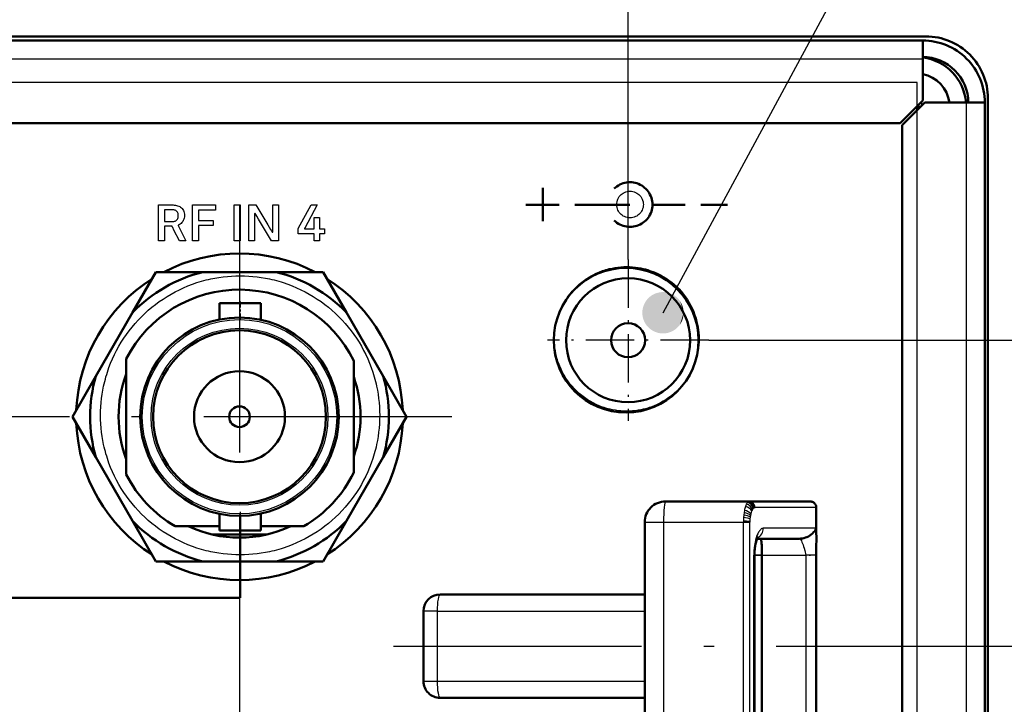
# Model space of a CAD drawing. Extents: x 0 to 594, y 0 to 420.
# Drawn here: x 222 to 270, y 80 to 113 of the extents above; entities that cross this region are included whole.
import ezdxf

# ---------------------------------------------------------------- set-up
doc = ezdxf.new("R2010")
doc.units = 0
doc.linetypes.add('DASHDOT', pattern=[18.5, 12, -3, 0.5, -3])

msp = doc.modelspace()

# ---------------------------------------------------------------- linework, layer by layer
at = {"color": 7, "lineweight": 25}
for p, q in [((251.440475, 101.638863), (251.440475, 122.550835)), ((265.694458, 111.33886), (59.89447, 111.33886)), ((265.423279, 110.205521), (165.325012, 110.205521)), ((267.794464, 109.238869), (267.794464, 73.838867)), ((265.39447, 109.038857), (265.39447, 108.83886)), ((265.407593, 109.052208), (265.418945, 109.038872)), ((228.722, 104.283752), (229.395523, 104.283752)), ((228.722, 102.545532), (228.722, 104.283752)), ((229.009323, 104.051041), (229.009323, 103.481567)), ((233.100372, 102.545532), (233.100372, 104.283752)), ((233.370132, 103.843124), (233.370132, 102.545532)), ((234.261719, 102.988739), (234.261719, 104.283752)), ((234.531815, 104.283752), (234.531815, 102.545532)), ((235.475082, 103.139801), (236.106918, 104.283752)), ((236.399048, 104.283752), (235.797195, 103.167023)), ((229.009323, 103.481567), (229.377945, 103.481567)), ((236.255402, 103.125), (236.255402, 103.677078)), ((236.255402, 103.677078), (236.520325, 103.677078)), ((236.520325, 103.677078), (236.520325, 103.125)), ((229.383118, 103.253662), (229.009323, 103.253662)), ((229.009323, 103.253662), (229.009323, 102.545532)), ((235.814774, 103.125), (236.255402, 103.125)), ((236.255402, 102.545532), (236.255402, 102.894684)), ((236.748047, 103.125), (236.748047, 102.894684)), ((229.009323, 102.545532), (228.722, 102.545532)), ((255.340469, 97.738861), (299.780975, 97.738861)), ((257.285065, 89.937683), (257.271912, 89.934319)), ((257.298706, 89.938866), (257.285065, 89.937683)), ((257.56723, 89.638039), (257.555328, 89.635681)), ((257.57962, 89.638863), (257.56723, 89.638039)), ((257.594513, 89.638863), (257.57962, 89.638863)), ((260.544464, 89.638863), (257.594513, 89.638863)), ((257.024628, 89.163551), (257.018921, 89.041283)), ((257.034546, 89.282135), (257.024628, 89.163551)), ((257.048828, 89.397964), (257.034546, 89.282135)), ((257.067078, 89.506042), (257.048828, 89.397964)), ((257.331024, 89.096146), (257.325836, 89.010559)), ((257.339996, 89.179153), (257.331024, 89.096146)), ((257.352966, 89.260231), (257.339996, 89.179153)), ((257.369507, 89.335892), (257.352966, 89.260231)), ((252.244476, 88.938866), (253.157318, 88.938866)), ((253.157318, 88.938866), (257.017456, 88.938866)), ((253.157318, 88.938866), (253.157318, 76.938866)), ((257.0177, 88.981544), (257.017456, 88.938866)), ((257.017456, 76.938866), (257.017456, 88.938866)), ((257.017456, 88.938866), (257.324493, 88.938866)), ((257.018921, 89.041283), (257.0177, 88.981544)), ((257.324707, 88.968742), (257.324493, 88.938866)), ((257.324493, 76.938866), (257.324493, 88.938866)), ((257.325836, 89.010559), (257.324707, 88.968742)), ((260.544464, 88.638863), (257.97757, 88.638863)), ((257.52066, 78.538864), (257.52066, 87.338867)), ((257.55249, 87.338867), (257.52066, 87.338867)), ((257.915741, 87.338867), (257.55249, 87.338867)), ((257.915741, 87.338867), (260.044464, 87.338867)), ((260.544464, 87.338867), (260.044464, 87.338867)), ((260.044464, 87.338867), (260.044464, 78.538864)), ((242.205551, 84.638863), (241.544464, 84.638863)), ((242.205551, 84.638863), (252.244476, 84.638863)), ((242.205551, 84.638863), (242.205551, 81.238861)), ((232.64447, 83.768867), (232.64447, 29.490475)), ((261.767029, 82.938866), (283.157196, 82.938866)), ((241.544464, 81.238861), (242.205551, 81.238861)), ((242.205551, 81.238861), (252.244476, 81.238861))]:
    msp.add_line(p, q, dxfattribs=at)
at = {"color": 7, "lineweight": 50}
for p, q in [((265.844482, 112.438866), (59.744476, 112.438866)), ((265.694458, 112.238869), (59.89447, 112.238869)), ((265.694458, 111.33886), (265.694458, 112.238411)), ((265.694458, 109.33886), (265.694458, 111.33886)), ((264.594482, 108.238869), (265.694458, 109.33886)), ((264.694458, 108.138863), (265.794464, 109.238869)), ((265.794464, 109.238869), (267.794464, 109.238869)), ((267.794464, 109.238869), (268.694458, 109.238869)), ((268.694458, 109.238869), (268.694458, 73.838867)), ((268.844482, 74.438866), (268.844482, 109.438866)), ((265.39447, 109.038857), (265.595215, 109.038857)), ((264.594482, 108.238869), (169.020218, 108.238869)), ((264.694458, 74.338867), (264.694458, 108.138863)), ((227.471985, 99.079857), (228.603027, 101.038857)), ((229.132202, 101.038857), (228.603027, 101.038857)), ((230.865082, 101.038857), (229.132202, 101.038857)), ((234.423859, 101.038857), (230.865082, 101.038857)), ((234.423859, 101.038857), (236.685913, 101.038857)), ((237.816956, 99.079857), (236.685913, 101.038857)), ((231.669464, 99.538857), (231.669464, 98.7388)), ((233.669464, 99.538857), (231.669464, 99.538857)), ((233.669464, 98.728149), (233.669464, 99.538857)), ((227.471985, 99.079857), (225.692596, 95.997871)), ((239.596344, 95.997871), (237.816956, 99.079857)), ((227.169464, 91.237633), (227.169464, 96.840088)), ((238.169464, 96.740135), (238.169464, 91.337593)), ((225.692596, 95.997871), (224.561569, 94.038864)), ((239.596344, 95.997871), (240.727371, 94.038864)), ((268.694458, 94.488861), (268.694458, 92.613136)), ((225.692596, 92.079857), (224.561569, 94.038864)), ((239.596344, 92.079857), (240.727371, 94.038864)), ((268.694458, 92.613136), (268.694458, 86.988861)), ((225.692596, 92.079857), (227.471985, 88.997871)), ((237.816956, 88.997871), (239.596344, 92.079857)), ((253.244476, 89.938866), (257.298706, 89.938866)), ((257.313629, 89.938866), (257.298706, 89.938866)), ((260.244476, 89.938866), (257.313629, 89.938866)), ((260.244476, 89.938866), (260.27359, 89.937447)), ((260.27359, 89.937447), (260.302582, 89.933182)), ((260.302582, 89.933182), (260.331055, 89.926102)), ((260.331055, 89.926102), (260.358582, 89.916321)), ((260.358582, 89.916321), (260.38501, 89.903915)), ((260.38501, 89.903915), (260.410126, 89.888985)), ((260.410126, 89.888985), (260.433685, 89.871658)), ((260.433685, 89.871658), (260.455505, 89.852081)), ((260.455505, 89.852081), (260.475372, 89.830383)), ((260.475372, 89.830383), (260.493134, 89.806679)), ((260.493134, 89.806679), (260.508514, 89.781288)), ((260.508514, 89.781288), (260.52124, 89.754601)), ((260.52124, 89.754601), (260.531311, 89.726784)), ((260.531311, 89.726784), (260.538605, 89.697929)), ((260.538605, 89.697929), (260.542999, 89.668472)), ((260.542999, 89.668472), (260.544464, 89.638863)), ((260.544464, 89.638863), (260.544464, 88.638863)), ((231.669464, 89.338928), (231.669464, 88.538864)), ((233.669464, 88.538864), (233.669464, 89.349579)), ((227.471985, 88.997871), (228.603027, 87.038864)), ((231.669464, 88.738861), (229.52478, 88.738861)), ((235.76416, 88.738861), (233.669464, 88.738861)), ((237.816956, 88.997871), (236.685913, 87.038864)), ((252.244476, 88.938866), (252.244476, 76.938866)), ((260.544464, 88.330017), (260.544464, 88.638863)), ((233.960693, 88.338867), (231.328247, 88.338867)), ((233.669464, 88.538864), (231.669464, 88.538864)), ((259.71048, 88.138863), (257.683441, 88.138863)), ((260.544464, 87.338867), (260.544464, 87.879478)), ((257.55249, 78.538864), (257.55249, 87.338867)), ((257.915741, 78.538864), (257.915741, 87.338867)), ((260.544464, 87.338867), (260.544464, 78.538864)), ((230.865082, 87.038864), (228.603027, 87.038864)), ((230.865082, 87.038864), (234.423859, 87.038864)), ((234.423859, 87.038864), (236.156738, 87.038864)), ((236.156738, 87.038864), (236.685913, 87.038864)), ((242.344467, 85.438866), (252.244476, 85.438866)), ((241.544464, 84.638863), (241.544464, 81.238861)), ((242.344467, 80.438866), (252.244476, 80.438866))]:
    msp.add_line(p, q, dxfattribs=at)
at = {"color": 7, "lineweight": 5}
for p, q in [((265.423279, 110.205521), (165.325012, 110.205521)), ((265.423279, 72.807472), (265.423279, 110.205521))]:
    msp.add_line(p, q, dxfattribs=at)
at = {"color": 18, "lineweight": 50}
for p, q in [((247.308289, 104.296158), (247.308289, 105.107819)), ((248.102386, 104.296158), (246.496979, 104.296158)), ((247.308289, 104.296158), (247.308289, 103.502411)), ((251.525085, 104.296158), (248.860657, 104.296158)), ((252.618561, 104.296158), (254.206757, 104.296158)), ((254.965012, 104.296158), (256.252808, 104.296158)), ((232.674561, 89.221451), (232.674561, 85.284393)), ((172.374374, 85.284393), (232.678009, 85.284393))]:
    msp.add_line(p, q, dxfattribs=at)
at = {"color": 7, "linetype": 'DASHDOT', "lineweight": 25}
for p, q in [((232.64447, 104.308861), (232.64447, 83.768867)), ((222.84848, 94.038864), (202.308472, 94.038864)), ((242.914474, 94.038864), (222.374481, 94.038864)), ((240.096405, 82.938866), (261.767029, 82.938866))]:
    msp.add_line(p, q, dxfattribs=at)
at = {"color": 7, "linetype": 'DASHDOT', "lineweight": 25, "ltscale": 0.195}
for p, q in [((251.440475, 101.638863), (251.440475, 93.838867)), ((255.340469, 97.738861), (247.540466, 97.738861))]:
    msp.add_line(p, q, dxfattribs=at)
at = {"color": 7, "linetype": 'DASHDOT', "lineweight": 25, "ltscale": 0.024322}
msp.add_line((232.669464, 99.619942), (232.669464, 98.647072), dxfattribs=at)
at = {"color": 7, "linetype": 'DASHDOT', "lineweight": 25, "ltscale": 0.024336}
msp.add_line((232.669464, 89.430702), (232.669464, 88.457245), dxfattribs=at)
at = {"color": 7, "linetype": 'DASHDOT', "lineweight": 25, "ltscale": 0.065961}
msp.add_line((257.625885, 87.338867), (260.264343, 87.338867), dxfattribs=at)
at = {"color": 7, "lineweight": 25}
for points in [[(253.128952, 99.068405), (263.888306, 119.003304), (289.058624, 119.003304)], [(265.423279, 72.805573), (265.423279, 72.807472), (265.423279, 110.205521)], [(250.889771, 104.304993), (250.893555, 104.375076), (250.904648, 104.442978), (250.922638, 104.508316), (250.947144, 104.570694), (250.977768, 104.629715), (251.014114, 104.684982), (251.055801, 104.736099), (251.102417, 104.782684), (251.15358, 104.824341), (251.208893, 104.860672), (251.267975, 104.891281), (251.330399, 104.915771), (251.395798, 104.933762), (251.463776, 104.944839), (251.53392, 104.948639)], [(250.889771, 104.304993), (250.893555, 104.375076), (250.904648, 104.442978), (250.922638, 104.508316), (250.947144, 104.570694), (250.977768, 104.629715), (251.014114, 104.684982), (251.055801, 104.736099), (251.102417, 104.782684), (251.15358, 104.824341), (251.208893, 104.860672), (251.267975, 104.891281), (251.330399, 104.915771), (251.395798, 104.933762), (251.463776, 104.944839), (251.53392, 104.948639)], [(251.53392, 104.948639), (251.604065, 104.94487), (251.672028, 104.933777), (251.737396, 104.915802), (251.799774, 104.891296), (251.858795, 104.860672), (251.914063, 104.824326), (251.965164, 104.782669), (252.011734, 104.736069), (252.053375, 104.684937), (252.089676, 104.629669), (252.120255, 104.570648), (252.144745, 104.508301), (252.16272, 104.442993), (252.173798, 104.375137), (252.177597, 104.305115)], [(251.53392, 104.948639), (251.604065, 104.94487), (251.672028, 104.933777), (251.737396, 104.915802), (251.799774, 104.891296), (251.858795, 104.860672), (251.914063, 104.824326), (251.965164, 104.782669), (252.011734, 104.736069), (252.053375, 104.684937), (252.089676, 104.629669), (252.120255, 104.570648), (252.144745, 104.508301), (252.16272, 104.442993), (252.173798, 104.375137), (252.177597, 104.305115)], [(251.53392, 103.660858), (251.463776, 103.664642), (251.395798, 103.67572), (251.330399, 103.693726), (251.267975, 103.718246), (251.208893, 103.748901), (251.15358, 103.785278), (251.102417, 103.826981), (251.055801, 103.873611), (251.014114, 103.924789), (250.977768, 103.980118), (250.947144, 104.039185), (250.922638, 104.101608), (250.904648, 104.166977), (250.893555, 104.234894), (250.889771, 104.304993)], [(251.53392, 103.660858), (251.463776, 103.664642), (251.395798, 103.67572), (251.330399, 103.693726), (251.267975, 103.718246), (251.208893, 103.748901), (251.15358, 103.785278), (251.102417, 103.826981), (251.055801, 103.873611), (251.014114, 103.924789), (250.977768, 103.980118), (250.947144, 104.039185), (250.922638, 104.101608), (250.904648, 104.166977), (250.893555, 104.234894), (250.889771, 104.304993)], [(252.177597, 104.305115), (252.173798, 104.234955), (252.16272, 104.166992), (252.144745, 104.101578), (252.120255, 104.039154), (252.089676, 103.980072), (252.053375, 103.924759), (252.011734, 103.873581), (251.965164, 103.82695), (251.914063, 103.785263), (251.858795, 103.748901), (251.799774, 103.718262), (251.737396, 103.693756), (251.672028, 103.675751), (251.604065, 103.664658), (251.53392, 103.660858)], [(252.177597, 104.305115), (252.173798, 104.234955), (252.16272, 104.166992), (252.144745, 104.101578), (252.120255, 104.039154), (252.089676, 103.980072), (252.053375, 103.924759), (252.011734, 103.873581), (251.965164, 103.82695), (251.914063, 103.785263), (251.858795, 103.748901), (251.799774, 103.718262), (251.737396, 103.693756), (251.672028, 103.675751), (251.604065, 103.664658), (251.53392, 103.660858)], [(229.377945, 104.051041), (229.374985, 104.051041), (229.209869, 104.051041), (229.086319, 104.051041), (229.03981, 104.051041), (229.019333, 104.051041), (229.013046, 104.051041), (229.009323, 104.051041)], [(229.685257, 103.766296), (229.682358, 103.817337), (229.673767, 103.863205), (229.659653, 103.903946), (229.640182, 103.939606), (229.615494, 103.97023), (229.58577, 103.995865), (229.558472, 104.012833), (229.528122, 104.026642), (229.494812, 104.037354), (229.467941, 104.04335), (229.439484, 104.047623), (229.377945, 104.051041)], [(229.395523, 104.283752), (229.443161, 104.282761), (229.488831, 104.279816), (229.546646, 104.272888), (229.600952, 104.262604), (229.651718, 104.249008), (229.70459, 104.229858), (229.75296, 104.206711), (229.796799, 104.179657), (229.836105, 104.148788), (229.875443, 104.108978), (229.908798, 104.064453), (229.936157, 104.015366), (229.957474, 103.961838), (229.972733, 103.904037), (229.981918, 103.842072), (229.98497, 103.776123)], [(233.100372, 104.283752), (233.353455, 104.283752), (233.411209, 104.283752), (233.430328, 104.283752), (233.438339, 104.283752), (233.442123, 104.283752)], [(233.419739, 103.845535), (233.413147, 103.855637), (233.405243, 103.863297), (233.399094, 103.866577), (233.392517, 103.867752), (233.381622, 103.86467), (233.373077, 103.856094), (233.370697, 103.850098), (233.370132, 103.843124)], [(234.192123, 102.545532), (234.19133, 102.54686), (233.805939, 103.195526), (233.56546, 103.600266), (233.477005, 103.749161), (233.438416, 103.814102), (233.426651, 103.833908), (233.421906, 103.841873), (233.420532, 103.844208), (233.419739, 103.845535)], [(233.442123, 104.283752), (234.012451, 103.322769), (234.142624, 103.103409), (234.185669, 103.030884), (234.203644, 103.000595), (234.209, 102.991562), (234.211319, 102.987656), (234.212112, 102.986328)], [(234.261719, 104.283752), (234.461716, 104.283752), (234.507355, 104.283752), (234.522476, 104.283752), (234.528809, 104.283752), (234.531815, 104.283752)], [(236.106918, 104.283752), (236.108124, 104.283752), (236.399048, 104.283752)], [(229.377945, 103.481567), (229.439484, 103.48497), (229.467941, 103.489243), (229.494812, 103.495239), (229.528122, 103.505951), (229.558472, 103.519775), (229.58577, 103.536728), (229.615494, 103.562378), (229.640182, 103.593002), (229.659653, 103.628662), (229.673767, 103.669403), (229.682358, 103.715256), (229.685257, 103.766296)], [(229.98497, 103.776123), (229.98111, 103.712357), (229.969833, 103.650635), (229.951614, 103.591522), (229.926941, 103.535583), (229.896301, 103.483398), (229.860184, 103.435501), (229.819046, 103.392471), (229.773392, 103.354889), (229.723694, 103.323303), (229.670441, 103.298279)], [(229.734863, 102.545532), (229.47435, 103.070007), (229.414886, 103.189728), (229.395218, 103.229309), (229.386993, 103.245865), (229.384552, 103.250793), (229.383118, 103.253662)], [(229.670441, 103.298279), (229.671951, 103.295227), (230.044235, 102.545532)], [(234.212112, 102.986328), (234.219025, 102.975891), (234.227249, 102.968079), (234.233124, 102.965027), (234.23938, 102.963943), (234.250244, 102.967072), (234.258759, 102.975723), (234.261139, 102.981766), (234.261719, 102.988739)], [(235.475082, 102.894684), (235.475082, 103.076187), (235.475082, 103.117615), (235.475082, 103.131332), (235.475082, 103.13707), (235.475082, 103.139801)], [(236.255402, 102.894684), (236.254654, 102.894684), (235.888626, 102.894684), (235.632904, 102.894684), (235.537384, 102.894684), (235.495468, 102.894684), (235.482635, 102.894684), (235.47702, 102.894684), (235.475082, 102.894684)], [(235.797195, 103.167023), (235.792557, 103.156967), (235.790054, 103.148575), (235.789963, 103.143967), (235.793289, 103.134613), (235.801529, 103.127304), (235.814774, 103.125)], [(236.520325, 103.125), (236.688934, 103.125), (236.727417, 103.125), (236.740158, 103.125), (236.745499, 103.125), (236.748047, 103.125)], [(236.748047, 102.894684), (236.579437, 102.894684), (236.540955, 102.894684), (236.528214, 102.894684), (236.522873, 102.894684), (236.520325, 102.894684)], [(236.520325, 102.894684), (236.520325, 102.636124), (236.520325, 102.577118), (236.520325, 102.557587), (236.520325, 102.549408), (236.520325, 102.545532)], [(230.044235, 102.545532), (229.81514, 102.545532), (229.762863, 102.545532), (229.745544, 102.545532), (229.738297, 102.545532), (229.734863, 102.545532)], [(233.370132, 102.545532), (233.369019, 102.545532), (233.100372, 102.545532)], [(234.531815, 102.545532), (234.280273, 102.545532), (234.222855, 102.545532), (234.203857, 102.545532), (234.195908, 102.545532), (234.192123, 102.545532)], [(236.520325, 102.545532), (236.518219, 102.545532), (236.401062, 102.545532), (236.311478, 102.545532), (236.277634, 102.545532), (236.262711, 102.545532), (236.258118, 102.545532), (236.255402, 102.545532)], [(247.874664, 97.805374), (247.877426, 97.945541), (247.88562, 98.08432), (247.899155, 98.221588), (247.917938, 98.357254), (247.941833, 98.491211), (247.965607, 98.601471), (247.992813, 98.710403), (248.023392, 98.817963), (248.048492, 98.89769), (248.075439, 98.976593), (248.13475, 99.131775), (248.201111, 99.28334), (248.274338, 99.431046), (248.354202, 99.574738), (248.440506, 99.714172), (248.533066, 99.849152), (248.631668, 99.979507), (248.736099, 100.105011), (248.846191, 100.225464), (248.961304, 100.340286), (249.081619, 100.449677), (249.20694, 100.553467), (249.337051, 100.651443), (249.471771, 100.743423), (249.610901, 100.829178), (249.754242, 100.908524), (249.901581, 100.981247), (250.052719, 101.04718), (250.207458, 101.106094), (250.286469, 101.13298), (250.366302, 101.158005), (250.446259, 101.180984), (250.526978, 101.202103), (250.663742, 101.233215), (250.80249, 101.258926), (250.9431, 101.279129), (251.085434, 101.293701), (251.229401, 101.302521), (251.374878, 101.305481)], [(251.374878, 101.305481), (251.51506, 101.302734), (251.653824, 101.294525), (251.791107, 101.280991), (251.926773, 101.262222), (252.06073, 101.238312), (252.17099, 101.214539), (252.279922, 101.187347), (252.387482, 101.156769), (252.467209, 101.131668), (252.546112, 101.104721), (252.701294, 101.045425), (252.852859, 100.979065), (253.00058, 100.905869), (253.144257, 100.826004), (253.283691, 100.739716), (253.418686, 100.647171), (253.549042, 100.548569), (253.674545, 100.444138), (253.794998, 100.334061), (253.909821, 100.218964), (254.019226, 100.098663), (254.123016, 99.973343), (254.221008, 99.843231), (254.312973, 99.708511), (254.398727, 99.569382), (254.478088, 99.426056), (254.550827, 99.278717), (254.61676, 99.127563), (254.675674, 98.972809), (254.702545, 98.893814), (254.727585, 98.813965), (254.750565, 98.734009), (254.771683, 98.653275), (254.802811, 98.516495), (254.828522, 98.377731), (254.848724, 98.237106), (254.863297, 98.094742), (254.872131, 97.95076), (254.875107, 97.805252)], [(225.924591, 94.105225), (225.927719, 94.312866), (225.937057, 94.518951), (225.952515, 94.723373), (225.973999, 94.926071), (226.001404, 95.126938), (226.034668, 95.325882), (226.073685, 95.522812), (226.099075, 95.636719), (226.126373, 95.749908), (226.155548, 95.862335), (226.186615, 95.973999), (226.219528, 96.084869), (226.254288, 96.194946), (226.329254, 96.412613), (226.411346, 96.626846), (226.500443, 96.837494), (226.596405, 97.044449), (226.699066, 97.247528), (226.808304, 97.446625), (226.923965, 97.641571), (227.045914, 97.83223), (227.174011, 98.018463), (227.308105, 98.200119), (227.448044, 98.37706), (227.593704, 98.549149), (227.744934, 98.716232), (227.901596, 98.878189), (228.063538, 99.034836), (228.230637, 99.186081), (228.402725, 99.331741), (228.579666, 99.47168), (228.761322, 99.605774), (228.947556, 99.733871), (229.138214, 99.85582), (229.33316, 99.971481), (229.532242, 100.080719), (229.735336, 100.18338), (229.942276, 100.279343), (230.152939, 100.368439), (230.367172, 100.450531), (230.584839, 100.525497), (230.694916, 100.560242), (230.805786, 100.59317), (230.91745, 100.624222), (231.029877, 100.653412), (231.143066, 100.68071), (231.256973, 100.706085), (231.453903, 100.745102), (231.652847, 100.778366), (231.853714, 100.805786), (232.056396, 100.827271), (232.260834, 100.842728), (232.466919, 100.852066), (232.674561, 100.855194)], [(232.674561, 100.855194), (232.882202, 100.852066), (233.088287, 100.842728), (233.292725, 100.827271), (233.495422, 100.805786), (233.696274, 100.778366), (233.895218, 100.745102), (234.092148, 100.706085), (234.20607, 100.68071), (234.319244, 100.653412), (234.431671, 100.624222), (234.543335, 100.59317), (234.654221, 100.560242), (234.764282, 100.525497), (234.981949, 100.450531), (235.196182, 100.368439), (235.406845, 100.279343), (235.613785, 100.18338), (235.816879, 100.080719), (236.015961, 99.971481), (236.210907, 99.85582), (236.401566, 99.733871), (236.587799, 99.605774), (236.769455, 99.47168), (236.946411, 99.331741), (237.1185, 99.186081), (237.285583, 99.034836), (237.447525, 98.878189), (237.604187, 98.716232), (237.755417, 98.549149), (237.901077, 98.37706), (238.041031, 98.200119), (238.17511, 98.018463), (238.303207, 97.83223), (238.425156, 97.641571), (238.540817, 97.446625), (238.650055, 97.247528), (238.752731, 97.044449), (238.848679, 96.837494), (238.937775, 96.626846), (239.019882, 96.412613), (239.094833, 96.194946), (239.129593, 96.084869), (239.162506, 95.973999), (239.193573, 95.862335), (239.222763, 95.749908), (239.250046, 95.636719), (239.275436, 95.522812), (239.314453, 95.325882), (239.347717, 95.126938), (239.375137, 94.926071), (239.396606, 94.723373), (239.412064, 94.518951), (239.421402, 94.312866), (239.424545, 94.105225)], [(251.374878, 94.30574), (251.234711, 94.308502), (251.095947, 94.316696), (250.958664, 94.330231), (250.822998, 94.349014), (250.689041, 94.37291), (250.578781, 94.396667), (250.469849, 94.423859), (250.362289, 94.454437), (250.282562, 94.479538), (250.203659, 94.50647), (250.048462, 94.565765), (249.896912, 94.632111), (249.749191, 94.705307), (249.605515, 94.785141), (249.46608, 94.871429), (249.331085, 94.963959), (249.200729, 95.062531), (249.075226, 95.166946), (248.954773, 95.277008), (248.839951, 95.39209), (248.730545, 95.512375), (248.626755, 95.637665), (248.528763, 95.767761), (248.436798, 95.902451), (248.351028, 96.041565), (248.271683, 96.18486), (248.198944, 96.332184), (248.133011, 96.483292), (248.074097, 96.638031), (248.047211, 96.71701), (248.022186, 96.796844), (247.999207, 96.876785), (247.978073, 96.957504), (247.94696, 97.094269), (247.921249, 97.233002), (247.901047, 97.373596), (247.886459, 97.51593), (247.87764, 97.659897), (247.874664, 97.805374)], [(254.875107, 97.805252), (254.872131, 97.659805), (254.863297, 97.515854), (254.848724, 97.373535), (254.828522, 97.232971), (254.802811, 97.094254), (254.771683, 96.957504), (254.750565, 96.876801), (254.727585, 96.79686), (254.70256, 96.717041), (254.675674, 96.638046), (254.61676, 96.483337), (254.550827, 96.332214), (254.478088, 96.184906), (254.398727, 96.041611), (254.312973, 95.902496), (254.221008, 95.767807), (254.123016, 95.637711), (254.019226, 95.512421), (253.909821, 95.39212), (253.794998, 95.277039), (253.674545, 95.166977), (253.549042, 95.062546), (253.418686, 94.963974), (253.283691, 94.871429), (253.144257, 94.785141), (253.00058, 94.705292), (252.852859, 94.632095), (252.701294, 94.56575), (252.546112, 94.506454), (252.467209, 94.479507), (252.387482, 94.454407), (252.279922, 94.423843), (252.17099, 94.396652), (252.06073, 94.372879), (251.926773, 94.348984), (251.791107, 94.330215), (251.653824, 94.316681), (251.51506, 94.308487), (251.374878, 94.30574)], [(232.674561, 87.35524), (232.466919, 87.358376), (232.260834, 87.367714), (232.056396, 87.383171), (231.853714, 87.404648), (231.652847, 87.432068), (231.453903, 87.465324), (231.256973, 87.504349), (231.143066, 87.529732), (231.029877, 87.557022), (230.91745, 87.586212), (230.805786, 87.617271), (230.694916, 87.650185), (230.584839, 87.684944), (230.367172, 87.759903), (230.152939, 87.842003), (229.942276, 87.931099), (229.735336, 88.027054), (229.532242, 88.129723), (229.33316, 88.23896), (229.138214, 88.354622), (228.947556, 88.47657), (228.761322, 88.60466), (228.579666, 88.738754), (228.402725, 88.8787), (228.230637, 89.024361), (228.063538, 89.175591), (227.901596, 89.332253), (227.744934, 89.494202), (227.593704, 89.661285), (227.448044, 89.833374), (227.308105, 90.010315), (227.174011, 90.191978), (227.045914, 90.378204), (226.923965, 90.568871), (226.808304, 90.763809), (226.699066, 90.962898), (226.596405, 91.165985), (226.500443, 91.372932), (226.411346, 91.583595), (226.329254, 91.797829), (226.254288, 92.015495), (226.219528, 92.125565), (226.186615, 92.236443), (226.155548, 92.348106), (226.126373, 92.460533), (226.099075, 92.573715), (226.073685, 92.68763), (226.034668, 92.88456), (226.001404, 93.083504), (225.973999, 93.284363), (225.952515, 93.487061), (225.937057, 93.69149), (225.927719, 93.897568), (225.924591, 94.105225)], [(239.424545, 94.105225), (239.421402, 93.897568), (239.412064, 93.69149), (239.396606, 93.487061), (239.375137, 93.284363), (239.347717, 93.083504), (239.314453, 92.88456), (239.275436, 92.68763), (239.250046, 92.573715), (239.222763, 92.460533), (239.193573, 92.348106), (239.162506, 92.236443), (239.129593, 92.125565), (239.094833, 92.015495), (239.019882, 91.797829), (238.937775, 91.583595), (238.848679, 91.372932), (238.752731, 91.165985), (238.650055, 90.962898), (238.540817, 90.763809), (238.425156, 90.568871), (238.303207, 90.378204), (238.17511, 90.191978), (238.041031, 90.010315), (237.901077, 89.833374), (237.755417, 89.661285), (237.604187, 89.494202), (237.447525, 89.332253), (237.285583, 89.175591), (237.1185, 89.024361), (236.946411, 88.8787), (236.769455, 88.738754), (236.587799, 88.60466), (236.401566, 88.47657), (236.210907, 88.354622), (236.015961, 88.23896), (235.816879, 88.129723), (235.613785, 88.027054), (235.406845, 87.931099), (235.196182, 87.842003), (234.981949, 87.759903), (234.764282, 87.684944), (234.654221, 87.650185), (234.543335, 87.617271), (234.431671, 87.586212), (234.319244, 87.557022), (234.20607, 87.529732), (234.092148, 87.504349), (233.895218, 87.465324), (233.696274, 87.432068), (233.495422, 87.404648), (233.292725, 87.383171), (233.088287, 87.367714), (232.882202, 87.358376), (232.674561, 87.35524)], [(257.97757, 88.638863), (257.945984, 88.635277), (257.914642, 88.624672), (257.883728, 88.607307), (257.853363, 88.583473), (257.823639, 88.553467), (257.794739, 88.517616), (257.773621, 88.487083), (257.753082, 88.453575), (257.713776, 88.378143), (257.674622, 88.28566), (257.638916, 88.182297), (257.607086, 88.069183), (257.579529, 87.947487), (257.556732, 87.818382), (257.539124, 87.683105), (257.528992, 87.570541), (257.522766, 87.45536), (257.52066, 87.338867)], [(259.71048, 88.138863), (259.729492, 88.135666), (259.748383, 88.126183), (259.767029, 88.110718), (259.780823, 88.095467), (259.794434, 88.077324), (259.820923, 88.033363), (259.848663, 87.975777), (259.875427, 87.90995), (259.901337, 87.837639), (259.926453, 87.760391), (259.950958, 87.679504), (259.982727, 87.567894), (260.044464, 87.338867)]]:
    msp.add_lwpolyline(points, dxfattribs=at)
at = {"color": 18, "lineweight": 50}
for points in [[(251.947906, 105.301651), (251.866013, 105.332367), (251.782898, 105.356216), (251.698959, 105.373245), (251.614563, 105.383545), (251.530106, 105.387177), (251.445969, 105.384201), (251.362534, 105.37471), (251.280182, 105.358749), (251.19931, 105.336395), (251.1203, 105.307724), (251.043518, 105.272797), (250.96936, 105.231689), (250.898224, 105.184479), (250.83046, 105.131226), (250.766479, 105.071991)], [(252.61853, 104.296082), (252.615005, 104.383072), (252.60466, 104.468628), (252.587692, 104.552429), (252.564331, 104.634155), (252.53479, 104.713455), (252.499298, 104.790024), (252.458054, 104.86351), (252.411301, 104.933609), (252.359238, 104.999985), (252.302109, 105.062317), (252.240112, 105.120255), (252.173477, 105.173477), (252.102417, 105.22168), (252.027161, 105.264511), (251.947906, 105.301651)], [(251.948151, 103.308105), (252.027512, 103.343201), (252.102859, 103.384079), (252.173965, 103.43042), (252.240631, 103.481918), (252.302628, 103.538223), (252.359756, 103.599045), (252.411774, 103.664047), (252.458496, 103.73291), (252.499664, 103.805313), (252.53511, 103.880936), (252.564575, 103.959457), (252.587875, 104.040543), (252.604767, 104.123901), (252.615067, 104.209183), (252.61853, 104.296082)], [(250.766479, 103.537552), (250.830276, 103.478592), (250.897934, 103.425552), (250.96904, 103.378479), (251.043228, 103.337463), (251.120071, 103.302582), (251.199203, 103.273926), (251.280197, 103.251541), (251.362671, 103.235519), (251.446228, 103.225952), (251.530472, 103.222885), (251.615021, 103.22644), (251.699448, 103.236649), (251.783371, 103.253616), (251.866409, 103.277405), (251.948151, 103.308105)]]:
    msp.add_lwpolyline(points, dxfattribs=at)
at = {"color": 7, "lineweight": 25}
for points in [[(230.371521, 104.283752), (231.475662, 104.283752), (231.475662, 104.036224), (230.658493, 104.036224), (230.658493, 103.533585), (231.364395, 103.533585), (231.364395, 103.293289), (230.658493, 103.293289), (230.658493, 102.545532), (230.371521, 102.545532)], [(232.38208, 104.283752), (232.669388, 104.283752), (232.669388, 102.545532), (232.38208, 102.545532)]]:
    msp.add_lwpolyline(points, close=True, dxfattribs=at)
at = {"color": 7, "lineweight": 50}
for points in [[(260.544464, 88.638863), (260.509033, 88.572006), (260.465912, 88.507217), (260.415527, 88.445457), (260.358459, 88.387611), (260.295258, 88.33445), (260.226563, 88.286652), (260.160675, 88.248741), (260.0914, 88.216003), (260.019257, 88.188751), (259.944794, 88.167244), (259.868561, 88.151672), (259.791199, 88.142181), (259.71048, 88.138863)], [(257.55249, 87.338867), (257.553619, 87.418144), (257.556854, 87.495041), (257.568909, 87.640968), (257.587219, 87.775436), (257.610321, 87.896049), (257.634338, 87.993095), (257.650177, 88.046608), (257.677063, 88.123032), (257.699219, 88.174416), (257.727112, 88.223969)], [(257.845764, 88.138863), (257.847382, 88.138649), (257.850647, 88.136925), (257.855469, 88.131119), (257.86026, 88.121521), (257.869507, 88.091377), (257.878235, 88.047676), (257.8862, 87.991936), (257.894623, 87.911926), (257.901703, 87.819824), (257.90799, 87.705109), (257.912445, 87.582153), (257.915741, 87.338867)]]:
    msp.add_lwpolyline(points, dxfattribs=at)
for centre, radius in [((251.344467, 97.738861), 3.5), ((251.440475, 97.738861), 3), ((232.64447, 94.038864), 4.8), ((232.64447, 94.038864), 4.18), ((251.440475, 97.738861), 0.825), ((232.64447, 94.038864), 2.2), ((232.64447, 94.038864), 0.5)]:
    msp.add_circle(centre, radius, dxfattribs=at)
at = {"color": 7, "lineweight": 25}
for radius in [4.7, 4.28]:
    msp.add_circle((232.64447, 94.038864), radius, dxfattribs=at)
at = {"color": 7, "lineweight": 50}
for centre, radius, start, end in [((265.844482, 109.438866), 3, 0, 90.000003), ((265.694458, 109.238869), 3, 0, 90.000003), ((265.694458, 109.238869), 2.2, 0, 90.000003), ((265.39447, 109.038857), 2.4, 4.780321, 82.81937), ((265.39447, 109.038857), 1.6, 7.180951, 79.19327), ((264.844757, 108.589149), 0.99969, 32.758059, 40.952957), ((232.64447, 94.038864), 7.9, 62.384223, 117.615762), ((232.64447, 94.038864), 7.222619, 104.262421, 135.737579), ((232.64447, 94.038864), 7.222619, 44.262419, 75.737584), ((232.64447, 94.038864), 7.9, 122.384217, 177.615777), ((232.64447, 94.038864), 7.9, 2.384222, 57.615774), ((232.64447, 94.038864), 6.15, 26.054849, 152.903907), ((232.64447, 94.038864), 7.222619, 164.262416, 195.737584), ((232.64447, 94.038864), 5.85, 159.373708, 200.626292), ((232.64447, 94.038864), 5.85, 340.811763, 19.188237), ((232.64447, 94.038864), 7.222619, 344.262418, 15.737582), ((232.64447, 94.038864), 7.9, 182.384223, 237.615783), ((232.64447, 94.038864), 7.9, 302.384226, 357.615778), ((232.64447, 94.038864), 6.15, 207.096093, 239.518004), ((232.64447, 94.038864), 6.15, 300.481991, 333.945151), ((253.244476, 88.938866), 1, 90.000003, 180.000005), ((232.64447, 94.038864), 7.222619, 224.262421, 255.737579), ((232.64447, 94.038864), 5.85, 244.955914, 295.044088), ((232.64447, 94.038864), 7.222619, 284.262416, 315.737581), ((254.694992, 88.107498), 5.853265, 357.744181, 2.790847), ((232.64447, 94.038864), 7.9, 242.384224, 297.615805), ((242.344467, 84.638863), 0.8, 90.000003, 179.999995), ((242.344467, 81.238861), 0.8, 179.999995, 269.999997)]:
    msp.add_arc(centre, radius, start, end, dxfattribs=at)
at = {"color": 7, "lineweight": 25}
for centre, radius, start, end in [((258.651886, 89.208725), 1.612391, 162.536905, 169.374471), ((257.950409, 89.429192), 0.876967, 154.936448, 162.523655), ((257.549835, 89.619331), 0.433463, 143.196651, 155.274228), ((257.370789, 89.752098), 0.210436, 129.50719, 142.931462), ((257.165375, 89.550697), 0.330821, 8.040591, 83.488995), ((257.31134, 89.824646), 0.116574, 109.764589, 129.652099), ((257.20636, 89.599327), 0.317568, 4.045208, 84.457591), ((257.911438, 89.261902), 0.539733, 148.719378, 157.730433), ((257.70752, 89.387291), 0.30025, 135.705258, 148.961208), ((257.616302, 89.474869), 0.173743, 122.268173, 135.37327), ((257.58606, 89.522705), 0.117095, 105.218531, 122.245168), ((258.268646, 89.116524), 0.925467, 157.781755, 166.289452), ((257.020172, 85.08577), 3.895366, 85.515225, 90.036237), ((257.473541, 88.630508), 0.503293, 297.285681, 0.949365)]:
    msp.add_arc(centre, radius, start, end, dxfattribs=at)
for centre, major_axis, ratio, start_param, end_param in [((253.244476, 88.938866), (0, -1), 0.087156, 3.141592654, 4.71238898), ((257.131042, 89.466454), (0.276794, -0.115696), 0.716939, 0.527836737, 1.921455409), ((257.169373, 89.542336), (0.255066, -0.158024), 0.813394, 0.650140023, 2.084235449), ((257.274445, 89.635689), (0.076355, -0.290117), 0.932272, 1.330127462, 2.875361243), ((257.286316, 89.638016), (0.039734, -0.297382), 0.935254, 1.446599265, 3.004236829), ((257.298706, 89.638863), (0, -0.300001), 0.936329, 1.570800198, 3.14159555), ((257.050049, 89.096199), (0.299011, -0.02516), 0.217733, 0.367995636, 1.674229234), ((257.059052, 89.17923), (0.297424, -0.039665), 0.331781, 0.381435444, 1.697434974), ((257.072021, 89.26033), (0.294861, -0.055592), 0.44218, 0.402339129, 1.732360008), ((257.088501, 89.336098), (0.291077, -0.073172), 0.543536, 0.431987415, 1.779639972), ((242.344467, 84.638863), (0, -0.799999), 0.173648, 3.141592654, 4.71238898), ((242.344467, 81.238861), (0, -0.799999), 0.173648, 4.71238898, 6.283185307)]:
    msp.add_ellipse(centre, major_axis=major_axis, ratio=ratio, start_param=start_param, end_param=end_param, dxfattribs=at)
for points in [[(254.128952, 99.068405), (252.817261, 100.018585), (252.764236, 99.999527), (252.790604, 100.00943)], [(254.128952, 99.068405), (252.871262, 100.034637), (252.817261, 100.018585), (252.844147, 100.026993)], [(254.128952, 99.068405), (252.926102, 100.047615), (252.871262, 100.034637), (252.89859, 100.041512)], [(254.128952, 99.068405), (252.981567, 100.05748), (252.926102, 100.047615), (252.953766, 100.05294)], [(254.128952, 99.068405), (253.037506, 100.064217), (252.981567, 100.05748), (253.009491, 100.061249)], [(254.128952, 99.068405), (253.093735, 100.067787), (253.037506, 100.064217), (253.065598, 100.066399)], [(254.128952, 99.068405), (253.150085, 100.068184), (253.093735, 100.067787), (253.121902, 100.068382)], [(254.128952, 99.068405), (253.20636, 100.065407), (253.150085, 100.068184), (253.178238, 100.067192)], [(254.128952, 99.068405), (253.26239, 100.059464), (253.20636, 100.065407), (253.234406, 100.062828)], [(254.128952, 99.068405), (253.317993, 100.050377), (253.26239, 100.059464), (253.290253, 100.055313)], [(254.128952, 99.068405), (253.373001, 100.03817), (253.317993, 100.050377), (253.345581, 100.044662)], [(254.128952, 99.068405), (253.427231, 100.022888), (253.373001, 100.03817), (253.400223, 100.030907)], [(254.128952, 99.068405), (253.480515, 100.00457), (253.427231, 100.022888), (253.453995, 100.014099)], [(254.128952, 99.068405), (252.261749, 99.566368), (252.235077, 99.516739), (252.248077, 99.54174)], [(254.128952, 99.068405), (252.291183, 99.614426), (252.261749, 99.566368), (252.276123, 99.590607)], [(254.128952, 99.068405), (252.323257, 99.660736), (252.291183, 99.614426), (252.306885, 99.637802)], [(254.128952, 99.068405), (252.357895, 99.705177), (252.323257, 99.660736), (252.340271, 99.683205)], [(254.128952, 99.068405), (252.394989, 99.747589), (252.357895, 99.705177), (252.376144, 99.726646)], [(254.128952, 99.068405), (252.434402, 99.787857), (252.394989, 99.747589), (252.414413, 99.768005)], [(254.128952, 99.068405), (252.476028, 99.825829), (252.434402, 99.787857), (252.454956, 99.807137)], [(254.128952, 99.068405), (252.51973, 99.861404), (252.476028, 99.825829), (252.49762, 99.843925)], [(254.128952, 99.068405), (252.565353, 99.894455), (252.51973, 99.861404), (252.542313, 99.87825)], [(254.128952, 99.068405), (252.612778, 99.924889), (252.565353, 99.894455), (252.588852, 99.910004)], [(254.128952, 99.068405), (252.661835, 99.952599), (252.612778, 99.924889), (252.6371, 99.939087)], [(254.128952, 99.068405), (252.712372, 99.977509), (252.661835, 99.952599), (252.68692, 99.965408)], [(254.128952, 99.068405), (252.764236, 99.999527), (252.712372, 99.977509), (252.738144, 99.988876)], [(254.128952, 99.068405), (253.532684, 99.983284), (253.480515, 100.00457), (253.506744, 99.994293)], [(254.128952, 99.068405), (253.583572, 99.959091), (253.532684, 99.983284), (253.558289, 99.971542)], [(254.128952, 99.068405), (253.633011, 99.932076), (253.583572, 99.959091), (253.608475, 99.94593)], [(254.128952, 99.068405), (253.680862, 99.902313), (253.633011, 99.932076), (253.65715, 99.917526)], [(254.128952, 99.068405), (253.726944, 99.869904), (253.680862, 99.902313), (253.704132, 99.886429)], [(254.128952, 99.068405), (253.771133, 99.834953), (253.726944, 99.869904), (253.749283, 99.852737)], [(254.128952, 99.068405), (253.813293, 99.797569), (253.771133, 99.834953), (253.79248, 99.816559)], [(254.128952, 99.068405), (253.853271, 99.757866), (253.813293, 99.797569), (253.833557, 99.778)], [(254.128952, 99.068405), (253.890961, 99.715973), (253.853271, 99.757866), (253.872406, 99.737183)], [(254.128952, 99.068405), (253.926224, 99.672028), (253.890961, 99.715973), (253.90889, 99.694252)], [(254.128952, 99.068405), (253.958954, 99.626167), (253.926224, 99.672028), (253.942902, 99.64933)], [(254.128952, 99.068405), (253.989044, 99.578537), (253.958954, 99.626167), (253.974335, 99.60257)], [(254.128952, 99.068405), (254.016418, 99.529282), (253.989044, 99.578537), (254.003082, 99.554108)], [(254.128952, 99.068405), (252.131424, 99.138786), (252.129044, 99.082489), (252.129837, 99.110657)], [(254.128952, 99.068405), (252.129044, 99.082489), (252.129837, 99.026154), (252.129044, 99.054321)], [(254.128952, 99.068405), (252.129837, 99.026154), (252.133804, 98.969948), (252.131424, 98.998024)], [(254.128952, 99.068405), (252.136978, 99.194855), (252.131424, 99.138786), (252.133804, 99.166862)], [(254.128952, 99.068405), (252.133804, 98.969948), (252.14093, 98.914063), (252.136978, 98.941956)], [(254.128952, 99.068405), (252.145676, 99.250526), (252.136978, 99.194855), (252.14093, 99.222748)], [(254.128952, 99.068405), (252.14093, 98.914063), (252.151199, 98.858658), (252.145676, 98.886284)], [(254.128952, 99.068405), (252.157486, 99.305618), (252.145676, 99.250526), (252.151199, 99.278152)], [(254.128952, 99.068405), (252.151199, 98.858658), (252.164566, 98.803925), (252.157486, 98.831192)], [(254.128952, 99.068405), (252.172394, 99.359955), (252.157486, 99.305618), (252.164566, 99.332886)], [(254.128952, 99.068405), (252.164566, 98.803925), (252.180984, 98.750023), (252.172394, 98.776855)], [(254.128952, 99.068405), (252.190338, 99.413368), (252.172394, 99.359955), (252.180984, 99.386787)], [(254.128952, 99.068405), (252.180984, 98.750023), (252.200424, 98.697144), (252.190338, 98.723442)], [(254.128952, 99.068405), (252.211258, 99.465683), (252.190338, 99.413368), (252.200424, 99.439667)], [(254.128952, 99.068405), (252.200424, 98.697144), (252.222809, 98.645432), (252.211258, 98.671127)], [(254.128952, 99.068405), (252.235077, 99.516739), (252.211258, 99.465683), (252.222809, 99.491379)], [(254.128952, 99.068405), (252.222809, 98.645432), (252.248077, 98.59507), (252.235077, 98.620071)], [(254.128952, 99.068405), (252.248077, 98.59507), (252.276123, 98.546204), (252.261749, 98.570442)], [(254.128952, 99.068405), (252.276123, 98.546204), (252.306885, 98.499001), (252.291183, 98.522385)], [(254.128952, 99.068405), (252.306885, 98.499001), (252.340271, 98.453606), (252.323257, 98.476074)], [(254.128952, 99.068405), (252.340271, 98.453606), (252.376144, 98.410164), (252.357895, 98.431633)], [(254.128952, 99.068405), (252.376144, 98.410164), (252.414413, 98.368805), (252.394989, 98.389221)], [(254.128952, 99.068405), (252.414413, 98.368805), (252.454956, 98.329674), (252.434402, 98.348953)], [(254.128952, 99.068405), (252.454956, 98.329674), (252.49762, 98.292885), (252.476028, 98.310982)], [(254.128952, 99.068405), (252.49762, 98.292885), (252.542313, 98.25856), (252.51973, 98.275406)], [(254.128952, 99.068405), (252.542313, 98.25856), (252.588852, 98.226807), (252.565353, 98.242355)], [(254.128952, 99.068405), (252.588852, 98.226807), (252.6371, 98.197723), (252.612778, 98.211922)], [(254.128952, 99.068405), (252.6371, 98.197723), (252.68692, 98.171402), (252.661835, 98.184212)], [(254.128952, 99.068405), (252.68692, 98.171402), (252.738144, 98.147934), (252.712372, 98.159302)], [(254.128952, 99.068405), (252.738144, 98.147934), (252.790619, 98.12738), (252.764236, 98.137283)], [(254.128952, 99.068405), (252.790619, 98.12738), (252.844147, 98.109818), (252.817261, 98.118225)], [(254.128952, 99.068405), (252.844147, 98.109818), (252.89859, 98.095299), (252.871262, 98.102173)], [(254.128952, 99.068405), (252.89859, 98.095299), (252.953766, 98.08387), (252.926102, 98.089195)], [(254.128952, 99.068405), (252.953766, 98.08387), (253.009491, 98.075562), (252.981567, 98.07933)], [(254.128952, 99.068405), (253.009491, 98.075562), (253.065598, 98.070412), (253.037506, 98.072594)], [(254.128952, 99.068405), (253.065598, 98.070412), (253.121902, 98.068428), (253.093735, 98.069023)], [(254.128952, 99.068405), (253.121902, 98.068428), (253.178238, 98.069618), (253.150085, 98.068626)], [(254.128952, 99.068405), (253.178238, 98.069618), (253.234421, 98.073982), (253.20636, 98.071404)], [(254.128952, 99.068405), (253.234421, 98.073982), (253.290253, 98.081497), (253.26239, 98.077347)], [(254.128952, 99.068405), (253.290253, 98.081497), (253.345581, 98.092148), (253.317993, 98.086433)], [(254.128952, 99.068405), (253.345581, 98.092148), (253.400223, 98.105904), (253.373001, 98.09864)], [(254.128952, 99.068405), (253.400223, 98.105904), (253.453995, 98.122711), (253.427231, 98.113922)], [(254.128952, 99.068405), (253.453995, 98.122711), (253.506744, 98.142517), (253.480515, 98.13224)], [(254.128952, 99.068405), (253.506744, 98.142517), (253.558289, 98.165268), (253.532684, 98.153526)], [(254.128952, 99.068405), (253.558289, 98.165268), (253.608475, 98.19088), (253.583572, 98.177719)], [(254.128952, 99.068405), (253.608475, 98.19088), (253.65715, 98.219284), (253.633011, 98.204735)], [(254.128952, 99.068405), (253.65715, 98.219284), (253.704132, 98.250381), (253.680862, 98.234497)], [(254.128952, 99.068405), (253.704132, 98.250381), (253.749283, 98.284073), (253.726944, 98.266907)], [(254.128952, 99.068405), (253.749283, 98.284073), (253.79248, 98.320251), (253.771133, 98.301857)], [(254.128952, 99.068405), (253.79248, 98.320251), (253.833557, 98.35881), (253.813293, 98.339241)], [(254.128952, 99.068405), (253.833557, 98.35881), (253.872406, 98.399628), (253.853271, 98.378944)], [(254.128952, 99.068405), (253.872406, 98.399628), (253.90889, 98.442558), (253.890961, 98.420837)], [(254.128952, 99.068405), (253.90889, 98.442558), (253.942902, 98.48748), (253.926224, 98.464783)], [(254.128952, 99.068405), (253.942902, 98.48748), (253.974335, 98.534241), (253.958954, 98.510643)], [(254.128952, 99.068405), (253.974335, 98.534241), (254.003082, 98.582703), (253.989044, 98.558273)], [(254.128952, 99.068405), (254.003082, 98.582703), (254.029053, 98.632706), (254.016418, 98.607529)], [(254.128952, 99.068405), (254.040955, 99.478569), (254.016418, 99.529282), (254.029053, 99.504105)], [(254.128952, 99.068405), (254.029053, 98.632706), (254.052155, 98.684097), (254.040955, 98.658241)], [(254.128952, 99.068405), (254.062622, 99.426552), (254.040955, 99.478569), (254.052155, 99.452713)], [(254.128952, 99.068405), (254.052155, 98.684097), (254.072342, 98.736702), (254.062622, 98.710258)], [(254.128952, 99.068405), (254.081299, 99.373398), (254.062622, 99.426552), (254.072342, 99.400108)], [(254.128952, 99.068405), (254.072342, 98.736702), (254.089523, 98.790359), (254.081299, 98.763412)], [(254.128952, 99.068405), (254.09697, 99.319275), (254.081299, 99.373398), (254.089523, 99.346451)], [(254.128952, 99.068405), (254.089523, 98.790359), (254.103653, 98.844902), (254.09697, 98.817535)], [(254.128952, 99.068405), (254.109558, 99.264359), (254.09697, 99.319275), (254.103653, 99.291908)], [(254.128952, 99.068405), (254.103653, 98.844902), (254.1147, 98.900154), (254.109558, 98.872452)], [(254.128952, 99.068405), (254.119049, 99.208817), (254.109558, 99.264359), (254.1147, 99.236656)], [(254.128952, 99.068405), (254.1147, 98.900154), (254.122604, 98.95594), (254.119049, 98.927994)], [(254.128952, 99.068405), (254.125381, 99.152832), (254.119049, 99.208817), (254.122604, 99.18087)], [(254.128952, 99.068405), (254.122604, 98.95594), (254.127365, 99.012085), (254.125381, 98.983978)], [(254.128952, 99.068405), (254.128555, 99.096573), (254.125381, 99.152832), (254.127365, 99.124725)], [(254.128952, 99.068405), (254.127365, 99.012085), (254.128952, 99.068405), (254.128555, 99.040237)]]:
    msp.add_solid(points, dxfattribs=at)

doc.saveas('drawing.dxf')
